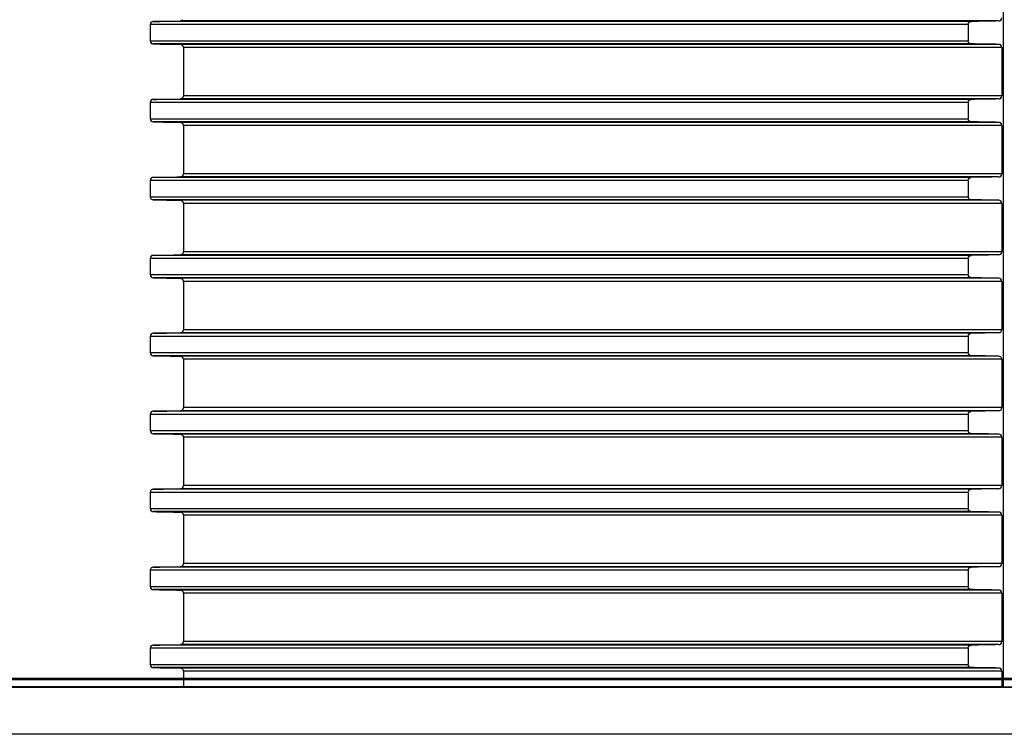
# Model space of a CAD drawing. Units: millimetres. Extents: x -162 to 844, y -232 to 369.
# Drawn here: x -99 to -36, y 275 to 321 of the extents above; entities that cross this region are included whole.
import ezdxf

# ---------------------------------------------------------------- set-up
doc = ezdxf.new("R2010")
doc.units = ezdxf.units.MM
doc.header["$LTSCALE"] = 46.255
doc.layers.get('0').update_dxf_attribs({"linetype": 'CONTINUOUS'})
for name, color, linetype in [('AT110_011_00_rechts_2_BL7', 7, 'CONTINUOUS'), ('AT110_012_00_rechts_2_BL6', 7, 'CONTINUOUS'), ('AT110_016_00_rechts_2_BL8', 7, 'CONTINUOUS'), ('AT110_023_00_rechts_2_BL5', 7, 'CONTINUOUS')]:
    doc.layers.add(name, color=color, linetype=linetype)

# ---------------------------------------------------------------- blocks, each defined once
blk = doc.blocks.new('AT110_023_00_RECHTS_2_BL5', base_point=(-37.78, 278.258))
at = {"layer": 'AT110_023_00_rechts_2_BL5', "color": 7, "linetype": 'Continuous'}
for p, q in [((-141.976, 278.308), (-91.976, 278.308)), ((-91.976, 278.208), (-141.976, 278.208)), ((-91.976, 278.308), (20.024, 278.308)), ((20.024, 278.208), (-91.976, 278.208))]:
    blk.add_line(p, q, dxfattribs=at)
blk = doc.blocks.new('AT110_012_00_RECHTS_2_BL6', base_point=(-35.976, 277.733))
at = {"layer": 'AT110_012_00_rechts_2_BL6', "color": 7, "linetype": 'Continuous'}
for p, q in [((-96.815, 277.758), (-101.013, 277.758)), ((-96.489, 277.758), (-96.815, 277.758)), ((-91.976, 277.758), (-96.489, 277.758)), ((-38.226, 277.758), (-91.976, 277.758)), ((-35.976, 277.758), (-38.226, 277.758)), ((-35.976, 277.758), (-33.727, 277.758))]:
    blk.add_line(p, q, dxfattribs=at)
blk = doc.blocks.new('AT110_011_00_RECHTS_2_BL7', base_point=(-35.976, 268.208))
at = {"layer": 'AT110_011_00_rechts_2_BL7', "color": 7, "linetype": 'Continuous'}
for p, q in [((-96.815, 277.708), (-101.013, 277.708)), ((-96.513, 277.708), (-96.815, 277.708)), ((-95.778, 277.708), (-96.513, 277.708)), ((-91.976, 277.708), (-95.778, 277.708)), ((-91.947, 277.708), (-91.976, 277.708)), ((-90.856, 277.708), (-91.947, 277.708)), ((-88.427, 277.708), (-90.856, 277.708)), ((-88.372, 277.708), (-88.427, 277.708)), ((-85.492, 277.708), (-88.372, 277.708)), ((-81.211, 277.708), (-85.492, 277.708)), ((-70.47, 277.708), (-81.211, 277.708)), ((-69.231, 277.708), (-70.47, 277.708)), ((-68.43, 277.708), (-69.231, 277.708)), ((-66.348, 277.708), (-68.43, 277.708)), ((-58.885, 277.708), (-66.348, 277.708)), ((-53.163, 277.708), (-58.885, 277.708)), ((-46.295, 277.708), (-53.163, 277.708)), ((-46.042, 277.708), (-46.295, 277.708)), ((-45.876, 277.708), (-46.042, 277.708)), ((-45.825, 277.708), (-45.876, 277.708)), ((-42.847, 277.708), (-45.825, 277.708)), ((-38.226, 277.708), (-42.847, 277.708)), ((-35.976, 277.708), (-38.226, 277.708)), ((-33.726, 277.708), (-35.976, 277.708)), ((-97.845, 274.708), (-100.914, 274.708)), ((-96.231, 274.708), (-97.845, 274.708)), ((-95.43, 274.708), (-96.231, 274.708)), ((-93.848, 274.708), (-95.43, 274.708)), ((-93.793, 274.708), (-93.848, 274.708)), ((-92.229, 274.708), (-93.793, 274.708)), ((-89.8, 274.708), (-92.229, 274.708)), ((-89.771, 274.708), (-89.8, 274.708)), ((-84.093, 274.708), (-89.771, 274.708)), ((-83.088, 274.708), (-84.093, 274.708)), ((-81.808, 274.708), (-83.088, 274.708)), ((-80.701, 274.708), (-81.808, 274.708)), ((-79.776, 274.708), (-80.701, 274.708)), ((-77.39, 274.708), (-79.776, 274.708)), ((-69.071, 274.708), (-77.39, 274.708)), ((-68.858, 274.708), (-69.071, 274.708)), ((-68.41, 274.708), (-68.858, 274.708)), ((-67.747, 274.708), (-68.41, 274.708)), ((-58.063, 274.708), (-67.747, 274.708)), ((-54.343, 274.708), (-58.063, 274.708)), ((-47.475, 274.708), (-54.343, 274.708)), ((-47.224, 274.708), (-47.475, 274.708)), ((-44.643, 274.708), (-47.224, 274.708)), ((-42.938, 274.708), (-44.643, 274.708)), ((-41.266, 274.708), (-42.938, 274.708)), ((-40.029, 274.708), (-41.266, 274.708)), ((-37.664, 274.708), (-40.029, 274.708)), ((-37.179, 274.708), (-37.664, 274.708)), ((-35.976, 274.708), (-37.179, 274.708)), ((-34.774, 274.708), (-35.976, 274.708))]:
    blk.add_line(p, q, dxfattribs=at)
blk = doc.blocks.new('AT110_016_00_RECHTS_2_BL8', base_point=(-35.976, 323.483))
at = {"layer": 'AT110_016_00_rechts_2_BL8', "color": 7, "linetype": 'Continuous'}
for p, q in [((-35.976, 278.308), (-35.976, 353.953)), ((-90.73, 320.227), (-90.73, 319.189)), ((-38.244, 320.227), (-38.244, 319.189)), ((-88.601, 318.758), (-88.601, 315.658)), ((-36.078, 318.758), (-36.078, 315.658)), ((-90.73, 315.227), (-90.73, 314.189)), ((-38.244, 315.227), (-38.244, 314.189)), ((-88.601, 313.758), (-88.601, 310.658)), ((-36.078, 313.758), (-36.078, 310.658)), ((-90.73, 310.227), (-90.73, 309.189)), ((-38.244, 310.227), (-38.244, 309.189)), ((-88.601, 308.758), (-88.601, 305.658)), ((-36.078, 308.758), (-36.078, 305.658)), ((-90.73, 305.227), (-90.73, 304.189)), ((-38.244, 305.227), (-38.244, 304.189)), ((-88.601, 303.758), (-88.601, 300.658)), ((-36.078, 303.758), (-36.078, 300.658)), ((-90.73, 300.227), (-90.73, 299.189)), ((-38.244, 300.227), (-38.244, 299.189)), ((-88.601, 298.758), (-88.601, 295.658)), ((-36.078, 298.758), (-36.078, 295.658)), ((-90.73, 295.227), (-90.73, 294.189)), ((-38.244, 295.227), (-38.244, 294.189)), ((-88.601, 293.758), (-88.601, 290.658)), ((-36.078, 293.758), (-36.078, 290.658)), ((-90.73, 290.227), (-90.73, 289.189)), ((-38.244, 290.227), (-38.244, 289.189)), ((-88.601, 288.758), (-88.601, 285.658)), ((-36.078, 288.758), (-36.078, 285.658)), ((-90.73, 285.227), (-90.73, 284.189)), ((-38.244, 285.227), (-38.244, 284.189)), ((-88.601, 283.758), (-88.601, 280.658)), ((-36.078, 283.758), (-36.078, 280.658)), ((-90.73, 280.227), (-90.73, 279.189)), ((-38.244, 280.227), (-38.244, 279.189)), ((-88.601, 278.758), (-88.601, 278.308)), ((-36.078, 278.758), (-36.078, 278.308)), ((-88.601, 278.208), (-88.601, 277.758)), ((-36.078, 278.208), (-36.078, 277.758)), ((-35.976, 277.758), (-35.976, 278.208))]:
    blk.add_line(p, q, dxfattribs=at)
at = {"layer": 'AT110_016_00_rechts_2_BL8', "color": 9, "linetype": 'Continuous'}
for p, q in [((-38.051, 320.427), (-90.541, 320.427)), ((-36.277, 320.458), (-88.797, 320.458)), ((-38.244, 320.227), (-90.73, 320.227)), ((-90.73, 319.189), (-38.244, 319.189)), ((-38.051, 318.989), (-90.541, 318.989)), ((-36.277, 318.958), (-88.797, 318.958)), ((-36.078, 318.758), (-88.601, 318.758)), ((-38.051, 315.427), (-90.541, 315.427)), ((-36.277, 315.458), (-88.797, 315.458)), ((-36.078, 315.658), (-88.601, 315.658)), ((-38.244, 315.227), (-90.73, 315.227)), ((-90.73, 314.189), (-38.244, 314.189)), ((-38.051, 313.989), (-90.541, 313.989)), ((-36.277, 313.958), (-88.797, 313.958)), ((-36.078, 313.758), (-88.601, 313.758)), ((-38.244, 310.227), (-90.73, 310.227)), ((-38.051, 310.427), (-90.541, 310.427)), ((-36.277, 310.458), (-88.797, 310.458)), ((-36.078, 310.658), (-88.601, 310.658)), ((-90.73, 309.189), (-38.244, 309.189)), ((-38.051, 308.989), (-90.541, 308.989)), ((-36.277, 308.958), (-88.797, 308.958)), ((-36.078, 308.758), (-88.601, 308.758)), ((-38.244, 305.227), (-90.73, 305.227)), ((-38.051, 305.427), (-90.541, 305.427)), ((-36.277, 305.458), (-88.797, 305.458)), ((-36.078, 305.658), (-88.601, 305.658)), ((-90.73, 304.189), (-38.244, 304.189)), ((-38.051, 303.989), (-90.541, 303.989)), ((-36.277, 303.958), (-88.797, 303.958)), ((-36.078, 303.758), (-88.601, 303.758)), ((-38.244, 300.227), (-90.73, 300.227)), ((-38.051, 300.427), (-90.541, 300.427)), ((-36.277, 300.458), (-88.797, 300.458)), ((-36.078, 300.658), (-88.601, 300.658)), ((-90.73, 299.189), (-38.244, 299.189)), ((-38.051, 298.989), (-90.541, 298.989)), ((-36.277, 298.958), (-88.797, 298.958)), ((-36.078, 298.758), (-88.601, 298.758)), ((-38.244, 295.227), (-90.73, 295.227)), ((-38.051, 295.427), (-90.541, 295.427)), ((-36.277, 295.458), (-88.797, 295.458)), ((-36.078, 295.658), (-88.601, 295.658)), ((-90.73, 294.189), (-38.244, 294.189)), ((-38.051, 293.989), (-90.541, 293.989)), ((-36.277, 293.958), (-88.797, 293.958)), ((-36.078, 293.758), (-88.601, 293.758)), ((-36.078, 290.658), (-88.601, 290.658)), ((-38.244, 290.227), (-90.73, 290.227)), ((-38.051, 290.427), (-90.541, 290.427)), ((-36.277, 290.458), (-88.797, 290.458)), ((-90.73, 289.189), (-38.244, 289.189)), ((-38.051, 288.989), (-90.541, 288.989)), ((-36.277, 288.958), (-88.797, 288.958)), ((-36.078, 288.758), (-88.601, 288.758)), ((-36.078, 285.658), (-88.601, 285.658)), ((-38.244, 285.227), (-90.73, 285.227)), ((-38.051, 285.427), (-90.541, 285.427)), ((-36.277, 285.458), (-88.797, 285.458)), ((-90.73, 284.189), (-38.244, 284.189)), ((-38.051, 283.989), (-90.541, 283.989)), ((-36.277, 283.958), (-88.797, 283.958)), ((-36.078, 283.758), (-88.601, 283.758)), ((-36.078, 280.658), (-88.601, 280.658)), ((-38.244, 280.227), (-90.73, 280.227)), ((-38.051, 280.427), (-90.541, 280.427)), ((-36.277, 280.458), (-88.797, 280.458)), ((-90.73, 279.189), (-38.244, 279.189)), ((-38.051, 278.989), (-90.541, 278.989)), ((-36.277, 278.958), (-88.797, 278.958)), ((-36.078, 278.758), (-88.601, 278.758))]:
    blk.add_line(p, q, dxfattribs=at)
at = {"layer": 'AT110_016_00_rechts_2_BL8', "color": 7, "linetype": 'Continuous'}
for centre, radius, start, end in [((-88.801, 320.658), 0.2, 271.0778, 289.19902), ((-88.801, 320.658), 0.2, 271.07771, 289.19895), ((-88.801, 320.658), 0.2, 289.30226, 306.78596), ((-88.802, 320.658), 0.201, 306.82498, 311.96518), ((-88.802, 320.658), 0.201, 312.00386, 324.12767), ((-88.801, 318.759), 0.2, 70.86361, 88.92293), ((-88.801, 318.759), 0.2, 70.86331, 88.92321), ((-88.802, 318.758), 0.201, 35.97696, 49.48721), ((-88.803, 318.757), 0.201, 27.11668, 35.95623), ((-88.802, 318.758), 0.201, 27.11795, 35.97687), ((-88.799, 318.759), 0.198, 18.03296, 27.10532), ((-88.799, 318.76), 0.197, 17.99961, 27.10014), ((-88.801, 315.658), 0.2, 271.0778, 289.19902), ((-88.801, 315.658), 0.2, 271.07771, 289.19895), ((-88.801, 315.658), 0.2, 289.30226, 306.78596), ((-88.802, 315.658), 0.201, 306.82498, 311.96518), ((-88.802, 315.658), 0.201, 312.00386, 324.12767), ((-88.802, 315.658), 0.201, 324.11875, 334.22901), ((-88.798, 315.657), 0.197, 334.2558, 342.00416), ((-88.801, 313.759), 0.2, 70.86361, 88.92293), ((-88.801, 313.759), 0.2, 70.86331, 88.92321), ((-88.802, 313.758), 0.201, 35.97696, 49.48721), ((-88.803, 313.757), 0.201, 27.11668, 35.95623), ((-88.802, 313.758), 0.201, 27.11795, 35.97687), ((-88.799, 313.759), 0.198, 18.03296, 27.10532), ((-88.799, 313.76), 0.197, 17.99961, 27.10014), ((-88.801, 310.658), 0.2, 271.0778, 289.19902), ((-88.801, 310.658), 0.2, 271.07771, 289.19895), ((-88.801, 310.658), 0.2, 289.30226, 306.78596), ((-88.802, 310.658), 0.201, 306.82498, 311.96518), ((-88.802, 310.658), 0.201, 312.00386, 324.12767), ((-88.802, 310.658), 0.201, 324.11875, 334.22901), ((-88.798, 310.657), 0.197, 334.2558, 342.00416), ((-88.801, 308.759), 0.2, 70.86361, 88.92293), ((-88.801, 308.759), 0.2, 70.86331, 88.92321), ((-88.802, 308.758), 0.201, 35.97696, 49.48721), ((-88.803, 308.757), 0.201, 27.11668, 35.95623), ((-88.802, 308.758), 0.201, 27.11795, 35.97687), ((-88.799, 308.759), 0.198, 18.03296, 27.10532), ((-88.799, 308.76), 0.197, 17.99961, 27.10014), ((-88.801, 305.658), 0.2, 271.0778, 289.19902), ((-88.801, 305.658), 0.2, 271.07771, 289.19895), ((-88.801, 305.658), 0.2, 289.30226, 306.78596), ((-88.802, 305.658), 0.201, 306.82498, 311.96518), ((-88.802, 305.658), 0.201, 312.00386, 324.12767), ((-88.802, 305.658), 0.201, 324.11875, 334.22901), ((-88.798, 305.657), 0.197, 334.2558, 342.00416), ((-88.801, 303.759), 0.2, 70.86361, 88.92293), ((-88.801, 303.759), 0.2, 70.86331, 88.92321), ((-88.802, 303.758), 0.201, 35.97696, 49.48721), ((-88.803, 303.757), 0.201, 27.11668, 35.95623), ((-88.802, 303.758), 0.201, 27.11795, 35.97687), ((-88.799, 303.759), 0.198, 18.03296, 27.10532), ((-88.799, 303.76), 0.197, 17.99961, 27.10014), ((-88.801, 300.658), 0.2, 271.0778, 289.19902), ((-88.801, 300.658), 0.2, 271.07771, 289.19895), ((-88.801, 300.658), 0.2, 289.30226, 306.78596), ((-88.802, 300.658), 0.201, 306.82498, 311.96518), ((-88.802, 300.658), 0.201, 312.00386, 324.12767), ((-88.802, 300.658), 0.201, 324.11875, 334.22901), ((-88.798, 300.657), 0.197, 334.2558, 342.00416), ((-88.801, 298.759), 0.2, 70.86361, 88.92293), ((-88.801, 298.759), 0.2, 70.86331, 88.92321), ((-88.802, 298.758), 0.201, 35.97696, 49.48721), ((-88.803, 298.757), 0.201, 27.11668, 35.95623), ((-88.802, 298.758), 0.201, 27.11795, 35.97687), ((-88.799, 298.759), 0.198, 18.03296, 27.10532), ((-88.799, 298.76), 0.197, 17.99961, 27.10014), ((-88.801, 295.658), 0.2, 271.0778, 289.19902), ((-88.801, 295.658), 0.2, 271.07771, 289.19895), ((-88.801, 295.658), 0.2, 289.30226, 306.78596), ((-88.802, 295.658), 0.201, 306.82498, 311.96518), ((-88.802, 295.658), 0.201, 312.00386, 324.12767), ((-88.802, 295.658), 0.201, 324.11875, 334.22901), ((-88.798, 295.657), 0.197, 334.2558, 342.00416), ((-88.801, 293.759), 0.2, 70.86361, 88.92293), ((-88.801, 293.759), 0.2, 70.86331, 88.92321), ((-88.802, 293.758), 0.201, 35.97696, 49.48721), ((-88.803, 293.757), 0.201, 27.11668, 35.95623), ((-88.802, 293.758), 0.201, 27.11795, 35.97687), ((-88.799, 293.759), 0.198, 18.03296, 27.10532), ((-88.799, 293.76), 0.197, 17.99961, 27.10014), ((-88.801, 290.658), 0.2, 271.0778, 289.19902), ((-88.801, 290.658), 0.2, 271.07771, 289.19895), ((-88.801, 290.658), 0.2, 289.30226, 306.78596), ((-88.802, 290.658), 0.201, 306.82498, 311.96518), ((-88.802, 290.658), 0.201, 312.00386, 324.12767), ((-88.802, 290.658), 0.201, 324.11875, 334.22901), ((-88.798, 290.657), 0.197, 334.2558, 342.00416), ((-88.801, 288.759), 0.2, 70.86331, 88.92321), ((-88.801, 288.759), 0.2, 70.86361, 88.92293), ((-88.802, 288.758), 0.201, 35.97696, 49.48721), ((-88.802, 288.758), 0.201, 27.11795, 35.97687), ((-88.803, 288.757), 0.201, 27.11668, 35.95623), ((-88.799, 288.76), 0.197, 17.99961, 27.10014), ((-88.799, 288.759), 0.198, 18.03296, 27.10532), ((-88.798, 285.657), 0.197, 334.2558, 342.00416), ((-88.801, 285.658), 0.2, 271.07771, 289.19895), ((-88.801, 285.658), 0.2, 271.0778, 289.19902), ((-88.801, 285.658), 0.2, 289.30226, 306.78596), ((-88.802, 285.658), 0.201, 306.82498, 311.96518), ((-88.802, 285.658), 0.201, 312.00386, 324.12767), ((-88.802, 285.658), 0.201, 324.11875, 334.22901), ((-88.801, 283.759), 0.2, 70.86331, 88.92321), ((-88.801, 283.759), 0.2, 70.86361, 88.92293), ((-88.802, 283.758), 0.201, 35.97696, 49.48721), ((-88.802, 283.758), 0.201, 27.11795, 35.97687), ((-88.803, 283.757), 0.201, 27.11668, 35.95623), ((-88.799, 283.76), 0.197, 17.99961, 27.10014), ((-88.799, 283.759), 0.198, 18.03296, 27.10532), ((-88.802, 280.658), 0.201, 312.00386, 324.12767), ((-88.802, 280.658), 0.201, 324.11875, 334.22901), ((-88.798, 280.657), 0.197, 334.2558, 342.00416), ((-88.801, 280.658), 0.2, 271.07771, 289.19895), ((-88.801, 280.658), 0.2, 271.0778, 289.19902), ((-88.801, 280.658), 0.2, 289.30226, 306.78596), ((-88.802, 280.658), 0.201, 306.82498, 311.96518), ((-88.801, 278.759), 0.2, 70.86331, 88.92321), ((-88.801, 278.759), 0.2, 70.86361, 88.92293), ((-88.802, 278.758), 0.201, 35.97696, 49.48721), ((-88.802, 278.758), 0.201, 27.11795, 35.97687), ((-88.803, 278.757), 0.201, 27.11668, 35.95623), ((-88.799, 278.76), 0.197, 17.99961, 27.10014), ((-88.799, 278.759), 0.198, 18.03296, 27.10532)]:
    blk.add_arc(centre, radius, start, end, dxfattribs=at)
for points, knots in [([(-90.541, 320.427), (-90.585, 320.426), (-90.686, 320.386), (-90.73, 320.282), (-90.73, 320.227)], [0, 0, 0, 0, 0.446076, 1, 1, 1, 1]), ([(-38.244, 320.227), (-38.244, 320.282), (-38.199, 320.387), (-38.096, 320.426), (-38.051, 320.427)], [0, 0, 0, 0, 0.550896, 1, 1, 1, 1]), ([(-36.277, 320.458), (-36.232, 320.459), (-36.127, 320.496), (-36.078, 320.602), (-36.078, 320.658)], [0, 0, 0, 0, 0.450853, 1, 1, 1, 1]), ([(-90.73, 319.189), (-90.73, 319.134), (-90.686, 319.03), (-90.585, 318.99), (-90.541, 318.989)], [0, 0, 0, 0, 0.553935, 1, 1, 1, 1]), ([(-38.051, 318.989), (-38.096, 318.99), (-38.199, 319.029), (-38.244, 319.134), (-38.244, 319.189)], [0, 0, 0, 0, 0.449094, 1, 1, 1, 1]), ([(-36.078, 318.758), (-36.078, 318.814), (-36.127, 318.92), (-36.232, 318.957), (-36.277, 318.958)], [0, 0, 0, 0, 0.549157, 1, 1, 1, 1]), ([(-90.541, 315.427), (-90.585, 315.426), (-90.686, 315.386), (-90.73, 315.282), (-90.73, 315.227)], [0, 0, 0, 0, 0.446076, 1, 1, 1, 1]), ([(-38.244, 315.227), (-38.244, 315.282), (-38.199, 315.387), (-38.096, 315.426), (-38.051, 315.427)], [0, 0, 0, 0, 0.550896, 1, 1, 1, 1]), ([(-36.277, 315.458), (-36.232, 315.459), (-36.127, 315.496), (-36.078, 315.602), (-36.078, 315.658)], [0, 0, 0, 0, 0.450853, 1, 1, 1, 1]), ([(-90.73, 314.189), (-90.73, 314.134), (-90.686, 314.03), (-90.585, 313.99), (-90.541, 313.989)], [0, 0, 0, 0, 0.553935, 1, 1, 1, 1]), ([(-38.051, 313.989), (-38.096, 313.99), (-38.199, 314.029), (-38.244, 314.134), (-38.244, 314.189)], [0, 0, 0, 0, 0.449094, 1, 1, 1, 1]), ([(-36.078, 313.758), (-36.078, 313.814), (-36.127, 313.92), (-36.232, 313.957), (-36.277, 313.958)], [0, 0, 0, 0, 0.549157, 1, 1, 1, 1]), ([(-90.541, 310.427), (-90.585, 310.426), (-90.686, 310.386), (-90.73, 310.282), (-90.73, 310.227)], [0, 0, 0, 0, 0.446076, 1, 1, 1, 1]), ([(-38.244, 310.227), (-38.244, 310.282), (-38.199, 310.387), (-38.096, 310.426), (-38.051, 310.427)], [0, 0, 0, 0, 0.550896, 1, 1, 1, 1]), ([(-36.277, 310.458), (-36.232, 310.459), (-36.127, 310.496), (-36.078, 310.602), (-36.078, 310.658)], [0, 0, 0, 0, 0.450853, 1, 1, 1, 1]), ([(-90.73, 309.189), (-90.73, 309.134), (-90.686, 309.03), (-90.585, 308.99), (-90.541, 308.989)], [0, 0, 0, 0, 0.553935, 1, 1, 1, 1]), ([(-38.051, 308.989), (-38.096, 308.99), (-38.199, 309.029), (-38.244, 309.134), (-38.244, 309.189)], [0, 0, 0, 0, 0.449094, 1, 1, 1, 1]), ([(-36.078, 308.758), (-36.078, 308.814), (-36.127, 308.92), (-36.232, 308.957), (-36.277, 308.958)], [0, 0, 0, 0, 0.549157, 1, 1, 1, 1]), ([(-90.541, 305.427), (-90.585, 305.426), (-90.686, 305.386), (-90.73, 305.282), (-90.73, 305.227)], [0, 0, 0, 0, 0.446076, 1, 1, 1, 1]), ([(-38.244, 305.227), (-38.244, 305.282), (-38.199, 305.387), (-38.096, 305.426), (-38.051, 305.427)], [0, 0, 0, 0, 0.550896, 1, 1, 1, 1]), ([(-36.277, 305.458), (-36.232, 305.459), (-36.127, 305.496), (-36.078, 305.602), (-36.078, 305.658)], [0, 0, 0, 0, 0.450853, 1, 1, 1, 1]), ([(-90.73, 304.189), (-90.73, 304.134), (-90.686, 304.03), (-90.585, 303.99), (-90.541, 303.989)], [0, 0, 0, 0, 0.553935, 1, 1, 1, 1]), ([(-38.051, 303.989), (-38.096, 303.99), (-38.199, 304.029), (-38.244, 304.134), (-38.244, 304.189)], [0, 0, 0, 0, 0.449094, 1, 1, 1, 1]), ([(-36.078, 303.758), (-36.078, 303.814), (-36.127, 303.92), (-36.232, 303.957), (-36.277, 303.958)], [0, 0, 0, 0, 0.549157, 1, 1, 1, 1]), ([(-90.541, 300.427), (-90.585, 300.426), (-90.686, 300.386), (-90.73, 300.282), (-90.73, 300.227)], [0, 0, 0, 0, 0.446076, 1, 1, 1, 1]), ([(-38.244, 300.227), (-38.244, 300.282), (-38.199, 300.387), (-38.096, 300.426), (-38.051, 300.427)], [0, 0, 0, 0, 0.550896, 1, 1, 1, 1]), ([(-36.277, 300.458), (-36.232, 300.459), (-36.127, 300.496), (-36.078, 300.602), (-36.078, 300.658)], [0, 0, 0, 0, 0.450853, 1, 1, 1, 1]), ([(-90.73, 299.189), (-90.73, 299.134), (-90.686, 299.03), (-90.585, 298.99), (-90.541, 298.989)], [0, 0, 0, 0, 0.553935, 1, 1, 1, 1]), ([(-38.051, 298.989), (-38.096, 298.99), (-38.199, 299.029), (-38.244, 299.134), (-38.244, 299.189)], [0, 0, 0, 0, 0.449094, 1, 1, 1, 1]), ([(-36.078, 298.758), (-36.078, 298.814), (-36.127, 298.92), (-36.232, 298.957), (-36.277, 298.958)], [0, 0, 0, 0, 0.549157, 1, 1, 1, 1]), ([(-90.541, 295.427), (-90.585, 295.426), (-90.686, 295.386), (-90.73, 295.282), (-90.73, 295.227)], [0, 0, 0, 0, 0.446076, 1, 1, 1, 1]), ([(-38.244, 295.227), (-38.244, 295.282), (-38.199, 295.387), (-38.096, 295.426), (-38.051, 295.427)], [0, 0, 0, 0, 0.550896, 1, 1, 1, 1]), ([(-36.277, 295.458), (-36.232, 295.459), (-36.127, 295.496), (-36.078, 295.602), (-36.078, 295.658)], [0, 0, 0, 0, 0.450853, 1, 1, 1, 1]), ([(-90.73, 294.189), (-90.73, 294.134), (-90.686, 294.03), (-90.585, 293.99), (-90.541, 293.989)], [0, 0, 0, 0, 0.553935, 1, 1, 1, 1]), ([(-38.051, 293.989), (-38.096, 293.99), (-38.199, 294.029), (-38.244, 294.134), (-38.244, 294.189)], [0, 0, 0, 0, 0.449094, 1, 1, 1, 1]), ([(-36.078, 293.758), (-36.078, 293.814), (-36.127, 293.92), (-36.232, 293.957), (-36.277, 293.958)], [0, 0, 0, 0, 0.549157, 1, 1, 1, 1]), ([(-36.277, 290.458), (-36.232, 290.459), (-36.127, 290.496), (-36.078, 290.602), (-36.078, 290.658)], [0, 0, 0, 0, 0.450853, 1, 1, 1, 1]), ([(-90.541, 290.427), (-90.585, 290.426), (-90.686, 290.386), (-90.73, 290.282), (-90.73, 290.227)], [0, 0, 0, 0, 0.446076, 1, 1, 1, 1]), ([(-38.244, 290.227), (-38.244, 290.282), (-38.199, 290.387), (-38.096, 290.426), (-38.051, 290.427)], [0, 0, 0, 0, 0.550896, 1, 1, 1, 1]), ([(-90.73, 289.189), (-90.73, 289.134), (-90.686, 289.03), (-90.585, 288.99), (-90.541, 288.989)], [0, 0, 0, 0, 0.553935, 1, 1, 1, 1]), ([(-38.051, 288.989), (-38.096, 288.99), (-38.199, 289.029), (-38.244, 289.134), (-38.244, 289.189)], [0, 0, 0, 0, 0.449094, 1, 1, 1, 1]), ([(-36.078, 288.758), (-36.078, 288.814), (-36.127, 288.92), (-36.232, 288.957), (-36.277, 288.958)], [0, 0, 0, 0, 0.549157, 1, 1, 1, 1]), ([(-36.277, 285.458), (-36.232, 285.459), (-36.127, 285.496), (-36.078, 285.602), (-36.078, 285.658)], [0, 0, 0, 0, 0.450853, 1, 1, 1, 1]), ([(-90.541, 285.427), (-90.585, 285.426), (-90.686, 285.386), (-90.73, 285.282), (-90.73, 285.227)], [0, 0, 0, 0, 0.446076, 1, 1, 1, 1]), ([(-38.244, 285.227), (-38.244, 285.282), (-38.199, 285.387), (-38.096, 285.426), (-38.051, 285.427)], [0, 0, 0, 0, 0.550896, 1, 1, 1, 1]), ([(-90.73, 284.189), (-90.73, 284.134), (-90.686, 284.03), (-90.585, 283.99), (-90.541, 283.989)], [0, 0, 0, 0, 0.553935, 1, 1, 1, 1]), ([(-38.051, 283.989), (-38.096, 283.99), (-38.199, 284.029), (-38.244, 284.134), (-38.244, 284.189)], [0, 0, 0, 0, 0.449094, 1, 1, 1, 1]), ([(-36.078, 283.758), (-36.078, 283.814), (-36.127, 283.92), (-36.232, 283.957), (-36.277, 283.958)], [0, 0, 0, 0, 0.549157, 1, 1, 1, 1]), ([(-36.277, 280.458), (-36.232, 280.459), (-36.127, 280.496), (-36.078, 280.602), (-36.078, 280.658)], [0, 0, 0, 0, 0.450853, 1, 1, 1, 1]), ([(-90.541, 280.427), (-90.585, 280.426), (-90.686, 280.386), (-90.73, 280.282), (-90.73, 280.227)], [0, 0, 0, 0, 0.446076, 1, 1, 1, 1]), ([(-38.244, 280.227), (-38.244, 280.282), (-38.199, 280.387), (-38.096, 280.426), (-38.051, 280.427)], [0, 0, 0, 0, 0.550896, 1, 1, 1, 1]), ([(-90.73, 279.189), (-90.73, 279.134), (-90.686, 279.03), (-90.585, 278.99), (-90.541, 278.989)], [0, 0, 0, 0, 0.553935, 1, 1, 1, 1]), ([(-38.051, 278.989), (-38.096, 278.99), (-38.199, 279.029), (-38.244, 279.134), (-38.244, 279.189)], [0, 0, 0, 0, 0.449094, 1, 1, 1, 1]), ([(-36.078, 278.758), (-36.078, 278.814), (-36.127, 278.92), (-36.232, 278.957), (-36.277, 278.958)], [0, 0, 0, 0, 0.549157, 1, 1, 1, 1])]:
    blk.add_open_spline(points, degree=3, knots=knots, dxfattribs=at)
for points in [[(-90.541, 320.427), (-89.959, 320.438), (-89.378, 320.448), (-88.797, 320.458)], [(-36.277, 320.458), (-36.869, 320.448), (-37.46, 320.438), (-38.051, 320.427)], [(-90.541, 318.989), (-89.959, 318.979), (-89.378, 318.968), (-88.797, 318.958)], [(-88.735, 318.947), (-88.712, 318.939), (-88.69, 318.926), (-88.672, 318.91)], [(-88.601, 318.758), (-88.601, 318.779), (-88.605, 318.8), (-88.611, 318.82)], [(-88.611, 318.82), (-88.605, 318.8), (-88.601, 318.779), (-88.601, 318.758)], [(-36.277, 318.958), (-36.869, 318.968), (-37.46, 318.979), (-38.051, 318.989)], [(-90.541, 315.427), (-89.959, 315.438), (-89.378, 315.448), (-88.797, 315.458)], [(-88.611, 315.596), (-88.605, 315.616), (-88.601, 315.637), (-88.601, 315.658)], [(-88.601, 315.658), (-88.601, 315.637), (-88.605, 315.616), (-88.611, 315.596)], [(-36.277, 315.458), (-36.869, 315.448), (-37.46, 315.438), (-38.051, 315.427)], [(-90.541, 313.989), (-89.959, 313.979), (-89.378, 313.968), (-88.797, 313.958)], [(-88.735, 313.947), (-88.712, 313.939), (-88.69, 313.926), (-88.672, 313.91)], [(-88.601, 313.758), (-88.601, 313.779), (-88.605, 313.8), (-88.611, 313.82)], [(-88.611, 313.82), (-88.605, 313.8), (-88.601, 313.779), (-88.601, 313.758)], [(-36.277, 313.958), (-36.869, 313.968), (-37.46, 313.979), (-38.051, 313.989)], [(-90.541, 310.427), (-89.959, 310.438), (-89.378, 310.448), (-88.797, 310.458)], [(-88.611, 310.596), (-88.605, 310.616), (-88.601, 310.637), (-88.601, 310.658)], [(-88.601, 310.658), (-88.601, 310.637), (-88.605, 310.616), (-88.611, 310.596)], [(-36.277, 310.458), (-36.869, 310.448), (-37.46, 310.438), (-38.051, 310.427)], [(-90.541, 308.989), (-89.959, 308.979), (-89.378, 308.968), (-88.797, 308.958)], [(-36.277, 308.958), (-36.869, 308.968), (-37.46, 308.979), (-38.051, 308.989)], [(-88.735, 308.947), (-88.712, 308.939), (-88.69, 308.926), (-88.672, 308.91)], [(-88.601, 308.758), (-88.601, 308.779), (-88.605, 308.8), (-88.611, 308.82)], [(-88.611, 308.82), (-88.605, 308.8), (-88.601, 308.779), (-88.601, 308.758)], [(-90.541, 305.427), (-89.959, 305.438), (-89.378, 305.448), (-88.797, 305.458)], [(-88.611, 305.596), (-88.605, 305.616), (-88.601, 305.637), (-88.601, 305.658)], [(-88.601, 305.658), (-88.601, 305.637), (-88.605, 305.616), (-88.611, 305.596)], [(-36.277, 305.458), (-36.869, 305.448), (-37.46, 305.438), (-38.051, 305.427)], [(-90.541, 303.989), (-89.959, 303.979), (-89.378, 303.968), (-88.797, 303.958)], [(-88.735, 303.947), (-88.712, 303.939), (-88.69, 303.926), (-88.672, 303.91)], [(-36.277, 303.958), (-36.869, 303.968), (-37.46, 303.979), (-38.051, 303.989)], [(-88.601, 303.758), (-88.601, 303.779), (-88.605, 303.8), (-88.611, 303.82)], [(-88.611, 303.82), (-88.605, 303.8), (-88.601, 303.779), (-88.601, 303.758)], [(-90.541, 300.427), (-89.959, 300.438), (-89.378, 300.448), (-88.797, 300.458)], [(-88.611, 300.596), (-88.605, 300.616), (-88.601, 300.637), (-88.601, 300.658)], [(-88.601, 300.658), (-88.601, 300.637), (-88.605, 300.616), (-88.611, 300.596)], [(-36.277, 300.458), (-36.869, 300.448), (-37.46, 300.438), (-38.051, 300.427)], [(-90.541, 298.989), (-89.959, 298.979), (-89.378, 298.968), (-88.797, 298.958)], [(-88.735, 298.947), (-88.712, 298.939), (-88.69, 298.926), (-88.672, 298.91)], [(-36.277, 298.958), (-36.869, 298.968), (-37.46, 298.979), (-38.051, 298.989)], [(-88.601, 298.758), (-88.601, 298.779), (-88.605, 298.8), (-88.611, 298.82)], [(-88.611, 298.82), (-88.605, 298.8), (-88.601, 298.779), (-88.601, 298.758)], [(-90.541, 295.427), (-89.959, 295.438), (-89.378, 295.448), (-88.797, 295.458)], [(-88.611, 295.596), (-88.605, 295.616), (-88.601, 295.637), (-88.601, 295.658)], [(-88.601, 295.658), (-88.601, 295.637), (-88.605, 295.616), (-88.611, 295.596)], [(-36.277, 295.458), (-36.869, 295.448), (-37.46, 295.438), (-38.051, 295.427)], [(-90.541, 293.989), (-89.959, 293.979), (-89.378, 293.968), (-88.797, 293.958)], [(-88.735, 293.947), (-88.712, 293.939), (-88.69, 293.926), (-88.672, 293.91)], [(-88.601, 293.758), (-88.601, 293.779), (-88.605, 293.8), (-88.611, 293.82)], [(-88.611, 293.82), (-88.605, 293.8), (-88.601, 293.779), (-88.601, 293.758)], [(-36.277, 293.958), (-36.869, 293.968), (-37.46, 293.979), (-38.051, 293.989)], [(-88.611, 290.596), (-88.605, 290.616), (-88.601, 290.637), (-88.601, 290.658)], [(-88.601, 290.658), (-88.601, 290.637), (-88.605, 290.616), (-88.611, 290.596)], [(-90.541, 290.427), (-89.959, 290.438), (-89.378, 290.448), (-88.797, 290.458)], [(-36.277, 290.458), (-36.869, 290.448), (-37.46, 290.438), (-38.051, 290.427)], [(-90.541, 288.989), (-89.959, 288.979), (-89.378, 288.968), (-88.797, 288.958)], [(-88.735, 288.947), (-88.712, 288.939), (-88.69, 288.926), (-88.672, 288.91)], [(-88.611, 288.82), (-88.605, 288.8), (-88.601, 288.779), (-88.601, 288.758)], [(-88.601, 288.758), (-88.601, 288.779), (-88.605, 288.8), (-88.611, 288.82)], [(-36.277, 288.958), (-36.869, 288.968), (-37.46, 288.979), (-38.051, 288.989)], [(-88.601, 285.658), (-88.601, 285.637), (-88.605, 285.616), (-88.611, 285.596)], [(-88.611, 285.596), (-88.605, 285.616), (-88.601, 285.637), (-88.601, 285.658)], [(-90.541, 285.427), (-89.959, 285.438), (-89.378, 285.448), (-88.797, 285.458)], [(-36.277, 285.458), (-36.869, 285.448), (-37.46, 285.438), (-38.051, 285.427)], [(-90.541, 283.989), (-89.959, 283.979), (-89.378, 283.968), (-88.797, 283.958)], [(-88.735, 283.947), (-88.712, 283.939), (-88.69, 283.926), (-88.672, 283.91)], [(-88.611, 283.82), (-88.605, 283.8), (-88.601, 283.779), (-88.601, 283.758)], [(-88.601, 283.758), (-88.601, 283.779), (-88.605, 283.8), (-88.611, 283.82)], [(-36.277, 283.958), (-36.869, 283.968), (-37.46, 283.979), (-38.051, 283.989)], [(-88.601, 280.658), (-88.601, 280.637), (-88.605, 280.616), (-88.611, 280.596)], [(-88.611, 280.596), (-88.605, 280.616), (-88.601, 280.637), (-88.601, 280.658)], [(-90.541, 280.427), (-89.959, 280.438), (-89.378, 280.448), (-88.797, 280.458)], [(-36.277, 280.458), (-36.869, 280.448), (-37.46, 280.438), (-38.051, 280.427)], [(-90.541, 278.989), (-89.959, 278.979), (-89.378, 278.968), (-88.797, 278.958)], [(-88.735, 278.947), (-88.712, 278.939), (-88.69, 278.926), (-88.672, 278.91)], [(-88.611, 278.82), (-88.605, 278.8), (-88.601, 278.779), (-88.601, 278.758)], [(-88.601, 278.758), (-88.601, 278.779), (-88.605, 278.8), (-88.611, 278.82)], [(-36.277, 278.958), (-36.869, 278.968), (-37.46, 278.979), (-38.051, 278.989)]]:
    blk.add_open_spline(points, degree=3, dxfattribs=at)
blk = doc.blocks.new('TC-3601300_SR')
at = {"layer": 'AT110_011_00_rechts_2_BL7'}
blk.add_blockref('AT110_011_00_RECHTS_2_BL7', (0, -101), dxfattribs=at)
at = {"layer": 'AT110_012_00_rechts_2_BL6'}
blk.add_blockref('AT110_012_00_RECHTS_2_BL6', (0, -91.475), dxfattribs=at)
at = {"layer": 'AT110_016_00_rechts_2_BL8'}
blk.add_blockref('AT110_016_00_RECHTS_2_BL8', (0, -45.725), dxfattribs=at)
at = {"layer": 'AT110_023_00_rechts_2_BL5'}
blk.add_blockref('AT110_023_00_RECHTS_2_BL5', (-1.804, -90.95), dxfattribs=at)

msp = doc.modelspace()

# ---------------------------------------------------------------- block references
msp.add_blockref('TC-3601300_SR', (-35.976, 369.208))

doc.saveas('drawing.dxf')
